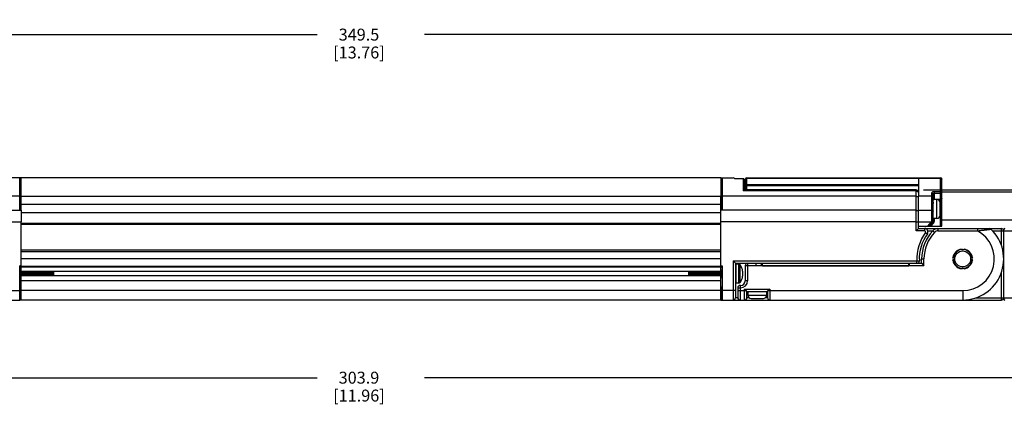
# Model space of a CAD drawing. Units: inches. Extents: x 0.7 to 21.3, y 0.5 to 16.
# Drawn here: x 8.4 to 16.7, y 7.6 to 10.8 of the extents above; entities that cross this region are included whole.
import ezdxf

# ---------------------------------------------------------------- set-up
doc = ezdxf.new("R2010")
doc.units = ezdxf.units.IN
doc.header["$LTSCALE"] = 1.21
doc.header["$MEASUREMENT"] = 0
doc.layers.get('0').update_dxf_attribs({"linetype": 'CONTINUOUS'})
for name, color, linetype in [('AXIS', 7, 'CONTINUOUS'), ('DRIVEN_DIMS', 7, 'CONTINUOUS'), ('SCHEME_DIMS', 7, 'CONTINUOUS')]:
    doc.layers.add(name, color=color, linetype=linetype)
doc.dimstyles.new('DIMSTYLE_1', dxfattribs={"dimtxt": 0.1, "dimasz": 0.1875, "dimexe": 0.125, "dimexo": 0.0625, "dimgap": 0.1, "dimtad": 0, "dimtih": 1, "dimtoh": 1, "dimdec": 1, "dimzin": 4, "dimdsep": 46, "dimtxsty": 'STANDARD', "dimblk": '_FILLED', "dimblk1": '_FILLED', "dimblk2": '_FILLED', "dimcen": 0.09, "dimadec": 0, "dimazin": 0, "dimtp": 0.005, "dimtm": 0.005, "dimtfac": 1, "dimtdec": 1, "dimtofl": 0, "dimtmove": 0, "dimatfit": 3, "dimldrblk": '_FILLED', "dimfxl": 1, "dimtolj": 1, "dimtzin": 4, "dimarcsym": 0})
doc.dimstyles.new('DIMSTYLE_2', dxfattribs={"dimtxt": 0.1, "dimasz": 0.1875, "dimexe": 0.125, "dimexo": 0.0625, "dimgap": 0.1, "dimtad": 0, "dimtih": 1, "dimtoh": 1, "dimdec": 1, "dimzin": 4, "dimdsep": 46, "dimtxsty": 'STANDARD', "dimblk": '_FILLED', "dimblk1": '_FILLED', "dimblk2": '_FILLED', "dimcen": 0.09, "dimadec": 0, "dimazin": 0, "dimtp": 0.1, "dimtm": 0.1, "dimtfac": 1, "dimtdec": 1, "dimtofl": 0, "dimtmove": 0, "dimatfit": 3, "dimldrblk": '_FILLED', "dimfxl": 1, "dimtolj": 1, "dimtzin": 4, "dimarcsym": 0})

# ---------------------------------------------------------------- blocks, each defined once
blk = doc.blocks.new('_FILLED')
at = {"color": 0, "linetype": 'BYBLOCK'}
blk.add_solid([(0, 0), (-1, 0.167), (-1, -0.167)], dxfattribs=at)
blk = doc.blocks.new('*D2')
at = {"layer": 'DRIVEN_DIMS', "color": 7, "linetype": 'CONTINUOUS'}
for p, q in [((4.5052, 9.806), (4.5052, 10.7978)), ((18.2631, 9.806), (18.2631, 10.7978)), ((4.5052, 10.6728), (10.9342, 10.6728)), ((18.2631, 10.6728), (11.8342, 10.6728))]:
    blk.add_line(p, q, dxfattribs=at)
at = {"layer": 'DRIVEN_DIMS', "color": 7, "linetype": 'CONTINUOUS', "xscale": 0.1875, "yscale": 0.1875, "zscale": 0.1875, "rotation": 180}
blk.add_blockref('_FILLED', (4.5052, 10.6728), dxfattribs=at)
at = {"layer": 'DRIVEN_DIMS', "color": 7, "linetype": 'CONTINUOUS', "xscale": 0.1875, "yscale": 0.1875, "zscale": 0.1875}
blk.add_blockref('_FILLED', (18.2631, 10.6728), dxfattribs=at)
at = {"layer": 'DRIVEN_DIMS', "color": 7, "linetype": 'CONTINUOUS', "insert": (11.2842, 10.7228), "char_height": 0.1, "width": 0.7, "attachment_point": 2, "line_spacing_factor": 0.9}
blk.add_mtext('349.5\\P[13.76]', dxfattribs=at)
blk = doc.blocks.new('*D11')
at = {"layer": 'DRIVEN_DIMS', "color": 7, "linetype": 'CONTINUOUS'}
for p, q in [((5.4029, 8.5215), (5.4029, 7.6709)), ((17.3655, 8.5215), (17.3655, 7.6709)), ((5.4029, 7.7959), (10.9342, 7.7959)), ((17.3655, 7.7959), (11.8342, 7.7959))]:
    blk.add_line(p, q, dxfattribs=at)
at = {"layer": 'DRIVEN_DIMS', "color": 7, "linetype": 'CONTINUOUS', "xscale": 0.1875, "yscale": 0.1875, "zscale": 0.1875, "rotation": 180}
blk.add_blockref('_FILLED', (5.4029, 7.7959), dxfattribs=at)
at = {"layer": 'DRIVEN_DIMS', "color": 7, "linetype": 'CONTINUOUS', "xscale": 0.1875, "yscale": 0.1875, "zscale": 0.1875}
blk.add_blockref('_FILLED', (17.3655, 7.7959), dxfattribs=at)
at = {"layer": 'DRIVEN_DIMS', "color": 7, "linetype": 'CONTINUOUS', "insert": (11.2842, 7.8459), "char_height": 0.1, "width": 0.7, "attachment_point": 2, "line_spacing_factor": 0.9}
blk.add_mtext('303.9\\P[11.96]', dxfattribs=at)
blk = doc.blocks.new('*D18')
at = {"layer": 'SCHEME_DIMS', "color": 7, "linetype": 'CONTINUOUS'}
for p, q in [((16.0225, 9.3703), (18.6772, 9.3703)), ((18.8678, 9.3703), (19.4117, 9.3703)), ((19.2867, 9.3703), (19.2867, 9.1336)), ((19.2867, 8.447), (19.2867, 8.6836)), ((16.9576, 8.447), (19.4117, 8.447))]:
    blk.add_line(p, q, dxfattribs=at)
at = {"layer": 'SCHEME_DIMS', "color": 7, "linetype": 'CONTINUOUS', "xscale": 0.1875, "yscale": 0.1875, "zscale": 0.1875}
for p, rotation in [((19.2867, 9.3703), 90), ((19.2867, 8.447), 270)]:
    blk.add_blockref('_FILLED', p, dxfattribs=dict(at, rotation=rotation))
at = {"layer": 'SCHEME_DIMS', "color": 7, "linetype": 'CONTINUOUS', "insert": (19.2367, 9.0336), "char_height": 0.1, "width": 0.5, "attachment_point": 2, "line_spacing_factor": 0.9}
blk.add_mtext('23.5\\P[.92]', dxfattribs=at)

msp = doc.modelspace()

# ---------------------------------------------------------------- linework, layer by layer
at = {"color": 7, "linetype": 'CONTINUOUS'}
for p, q in [((8.4501, 9.4706), (8.3478, 9.4706)), ((14.3222, 9.4706), (14.4245, 9.4706)), ((14.5092, 9.4637), (14.4395, 9.4637)), ((14.5092, 9.4649), (14.5092, 9.3619)), ((14.519, 9.455), (14.519, 9.3702)), ((14.5289, 9.3703), (14.5289, 9.4608)), ((14.5387, 9.4706), (16.1667, 9.4706)), ((14.5387, 9.3703), (14.5387, 9.4706)), ((14.5387, 9.468), (16.1667, 9.468)), ((15.9797, 9.4706), (15.9797, 9.3177)), ((16.1667, 9.0663), (16.1667, 9.4706)), ((16.1765, 9.0663), (16.1765, 9.4608)), ((15.96, 9.3619), (14.5092, 9.3619)), ((15.96, 9.3703), (14.5187, 9.3703)), ((14.5289, 9.408), (15.9797, 9.408)), ((14.5387, 9.4167), (15.9797, 9.4167)), ((15.96, 9.0269), (15.96, 9.3703)), ((16.0938, 9.1065), (16.0938, 9.3456)), ((16.1135, 9.3585), (16.1667, 9.3585)), ((16.1135, 9.3585), (16.1135, 9.2887)), ((16.1135, 9.3438), (16.1667, 9.3438)), ((8.4383, 9.3177), (6.0919, 9.3177)), ((8.4383, 9.2024), (8.4383, 9.3177)), ((8.4501, 9.1999), (8.4501, 9.3177)), ((14.3222, 9.1999), (14.3222, 9.3177)), ((15.96, 9.3177), (14.334, 9.3177)), ((14.334, 9.3177), (14.334, 9.2024)), ((16.0938, 9.3177), (15.9797, 9.3177)), ((16.1037, 9.2687), (16.1037, 9.3381)), ((16.1037, 9.1062), (16.1037, 9.2622)), ((16.1667, 9.2907), (16.1135, 9.2907)), ((6.0919, 9.1999), (8.4501, 9.1999)), ((8.4501, 9.2059), (8.4383, 9.2059)), ((8.4501, 9.2024), (8.4383, 9.2024)), ((8.4501, 9.2514), (14.3222, 9.2514)), ((8.4501, 9.1818), (14.3222, 9.1818)), ((14.3222, 9.2059), (14.334, 9.2059)), ((14.3222, 9.2024), (14.334, 9.2024)), ((15.9797, 9.2), (16.0938, 9.2)), ((16.1765, 9.21), (16.1627, 9.21)), ((6.0722, 9.1025), (8.4501, 9.1025)), ((8.4501, 8.686), (8.4501, 9.1025)), ((14.3222, 8.686), (14.3222, 9.1025)), ((15.96, 9.1025), (15.9797, 9.1025)), ((15.9797, 9.1025), (16.0906, 9.1025)), ((16.0591, 9.0663), (16.0906, 9.1025)), ((16.0722, 9.0663), (16.1013, 9.0997)), ((16.1087, 9.0933), (16.0852, 9.0663)), ((16.0906, 9.1025), (16.0938, 9.1065)), ((16.0906, 9.1025), (16.0981, 9.0961)), ((16.0938, 9.1065), (16.1013, 9.0997)), ((16.1013, 9.0997), (16.1087, 9.0933)), ((16.1037, 9.1062), (16.1135, 9.1062)), ((16.1135, 9.1313), (16.1135, 9.1062)), ((8.4501, 9.0907), (14.3222, 9.0907)), ((14.3222, 9.0809), (8.4501, 9.0809)), ((15.96, 9.0269), (15.9797, 9.0466)), ((16.0328, 9.0269), (15.96, 9.0269)), ((15.9797, 9.0663), (16.1765, 9.0663)), ((15.9797, 9.0466), (15.9797, 9.0663)), ((15.9797, 9.0466), (16.6765, 9.0466)), ((16.0328, 9.0269), (16.0328, 9.0466)), ((16.0393, 9.0145), (16.0553, 9.0031)), ((16.0593, 9.0269), (16.1003, 9.0269)), ((16.1013, 9.0281), (16.1157, 9.0146)), ((16.1443, 9.0466), (16.1443, 9.0269)), ((16.1443, 9.0269), (16.475, 9.0269)), ((16.475, 9.0466), (16.475, 9.0269)), ((16.6031, 9.0269), (16.7907, 9.0269)), ((16.6765, 8.9049), (16.6765, 9.0466)), ((16.6962, 8.4569), (16.6962, 9.0368)), ((14.3222, 8.8643), (8.4501, 8.8643)), ((8.4501, 8.8545), (14.3222, 8.8545)), ((14.3222, 8.7935), (8.4501, 8.7935)), ((14.4245, 8.7746), (15.9682, 8.7746)), ((14.4245, 8.7746), (14.4245, 8.447)), ((14.4245, 8.7746), (14.4442, 8.7549)), ((15.9682, 8.7746), (15.9879, 8.7754)), ((15.9682, 8.7549), (15.9682, 8.7746)), ((16.0072, 8.7915), (16.0269, 8.7915)), ((16.0072, 8.7549), (16.0072, 8.7915)), ((16.0269, 8.7352), (16.0269, 8.7915)), ((8.4383, 8.5258), (8.4383, 8.7331)), ((8.4501, 8.7331), (8.4383, 8.7331)), ((8.4501, 8.7228), (8.4383, 8.7228)), ((8.4501, 8.7001), (8.4383, 8.7001)), ((8.4501, 8.6985), (8.4383, 8.6985)), ((8.4489, 8.6961), (8.4475, 8.6985)), ((8.4498, 8.6965), (8.4487, 8.6965)), ((8.4501, 8.6974), (8.4496, 8.6965)), ((8.4501, 8.6962), (8.4498, 8.6965)), ((8.4501, 8.7305), (14.3222, 8.7305)), ((8.4501, 8.7262), (14.3222, 8.7262)), ((14.3222, 8.686), (8.4501, 8.686)), ((8.4541, 8.6505), (8.4507, 8.6861)), ((8.4554, 8.6505), (8.452, 8.6861)), ((8.46, 8.6683), (8.4588, 8.6861)), ((8.4619, 8.6683), (8.4608, 8.6861)), ((8.4699, 8.6505), (8.4665, 8.6861)), ((8.4712, 8.6505), (8.4678, 8.6861)), ((8.4745, 8.6861), (8.4757, 8.6683)), ((8.4777, 8.6683), (8.4765, 8.6861)), ((8.4856, 8.6505), (8.4822, 8.686)), ((8.4869, 8.6505), (8.4835, 8.686)), ((8.4903, 8.6861), (8.4915, 8.6683)), ((8.4934, 8.6683), (8.4923, 8.6861)), ((8.5014, 8.6506), (8.498, 8.6861)), ((8.5027, 8.6506), (8.4993, 8.6861)), ((8.506, 8.6861), (8.5072, 8.6683)), ((8.5092, 8.6683), (8.508, 8.6861)), ((8.5171, 8.6505), (8.5137, 8.6861)), ((8.5184, 8.6505), (8.515, 8.6861)), ((8.5218, 8.6861), (8.523, 8.6683)), ((8.5249, 8.6683), (8.5237, 8.6861)), ((8.5329, 8.6505), (8.5295, 8.6861)), ((8.5342, 8.6505), (8.5308, 8.6861)), ((8.5375, 8.6861), (8.5387, 8.6683)), ((8.5407, 8.6683), (8.5395, 8.6861)), ((8.5486, 8.6505), (8.5452, 8.686)), ((8.5499, 8.6505), (8.5465, 8.686)), ((8.5533, 8.6861), (8.5545, 8.6683)), ((8.5564, 8.6683), (8.5552, 8.6861)), ((8.5644, 8.6505), (8.561, 8.686)), ((8.5657, 8.6505), (8.5623, 8.686)), ((8.569, 8.6861), (8.5702, 8.6683)), ((8.5722, 8.6683), (8.571, 8.6861)), ((8.5801, 8.6505), (8.5767, 8.6861)), ((8.5814, 8.6505), (8.578, 8.6861)), ((8.5848, 8.6861), (8.586, 8.6683)), ((8.5879, 8.6683), (8.5867, 8.6861)), ((8.5959, 8.6505), (8.5925, 8.6861)), ((8.5972, 8.6505), (8.5938, 8.6861)), ((8.6005, 8.6861), (8.6017, 8.6683)), ((8.6037, 8.6683), (8.6025, 8.6861)), ((8.6116, 8.6505), (8.6082, 8.6861)), ((8.6129, 8.6505), (8.6095, 8.6861)), ((8.6163, 8.6861), (8.6175, 8.6683)), ((8.6194, 8.6683), (8.6182, 8.6861)), ((8.6274, 8.6505), (8.624, 8.686)), ((8.6287, 8.6505), (8.6253, 8.686)), ((8.632, 8.6861), (8.6332, 8.6683)), ((8.6352, 8.6683), (8.634, 8.6861)), ((8.6431, 8.6505), (8.6397, 8.6861)), ((8.6444, 8.6505), (8.641, 8.6861)), ((8.6478, 8.6861), (8.649, 8.6683)), ((8.6509, 8.6683), (8.6497, 8.6861)), ((8.6589, 8.6505), (8.6554, 8.6861)), ((8.6602, 8.6505), (8.6567, 8.6861)), ((8.6635, 8.6861), (8.6647, 8.6683)), ((8.6667, 8.6683), (8.6655, 8.6861)), ((8.6746, 8.6505), (8.6712, 8.6861)), ((8.6759, 8.6505), (8.6725, 8.6861)), ((8.6793, 8.6861), (8.6804, 8.6683)), ((8.6824, 8.6683), (8.6812, 8.6861)), ((8.6904, 8.6505), (8.6869, 8.686)), ((8.6917, 8.6505), (8.6883, 8.686)), ((8.695, 8.6861), (8.6962, 8.6683)), ((8.6982, 8.6683), (8.697, 8.6861)), ((8.7061, 8.6507), (8.7027, 8.6861)), ((8.7074, 8.6507), (8.704, 8.6861)), ((8.712, 8.6505), (8.7105, 8.686)), ((8.7208, 8.6613), (8.7184, 8.6861)), ((8.7208, 8.6757), (8.7197, 8.686)), ((8.7202, 8.686), (8.7208, 8.6757)), ((8.7218, 8.6506), (8.7218, 8.686)), ((14.0505, 8.686), (14.0505, 8.6506)), ((14.0561, 8.6683), (14.0552, 8.686)), ((14.057, 8.6861), (14.0604, 8.6505)), ((14.0583, 8.6861), (14.0617, 8.6505)), ((14.0675, 8.6505), (14.0651, 8.6861)), ((14.0671, 8.6861), (14.0694, 8.6505)), ((14.0728, 8.6861), (14.0762, 8.6505)), ((14.0741, 8.6861), (14.0775, 8.6505)), ((14.0808, 8.6861), (14.082, 8.6683)), ((14.084, 8.6683), (14.0828, 8.6861)), ((14.0885, 8.686), (14.0919, 8.6505)), ((14.0898, 8.686), (14.0932, 8.6505)), ((14.0966, 8.6861), (14.0978, 8.6683)), ((14.0997, 8.6683), (14.0985, 8.6861)), ((14.1043, 8.686), (14.1077, 8.6505)), ((14.1056, 8.686), (14.109, 8.6505)), ((14.1123, 8.6861), (14.1135, 8.6683)), ((14.1155, 8.6683), (14.1143, 8.6861)), ((14.12, 8.6861), (14.1234, 8.6505)), ((14.1213, 8.6861), (14.1247, 8.6505)), ((14.1281, 8.6861), (14.1293, 8.6683)), ((14.1312, 8.6683), (14.13, 8.6861)), ((14.1358, 8.6861), (14.1392, 8.6505)), ((14.1371, 8.6861), (14.1405, 8.6505)), ((14.1438, 8.6861), (14.145, 8.6683)), ((14.147, 8.6683), (14.1458, 8.6861)), ((14.1515, 8.6861), (14.1549, 8.6505)), ((14.1528, 8.6861), (14.1562, 8.6505)), ((14.1596, 8.6861), (14.1608, 8.6683)), ((14.1627, 8.6683), (14.1615, 8.6861)), ((14.1673, 8.686), (14.1707, 8.6505)), ((14.1686, 8.686), (14.172, 8.6505)), ((14.1753, 8.6861), (14.1765, 8.6683)), ((14.1785, 8.6683), (14.1773, 8.6861)), ((14.183, 8.6861), (14.1864, 8.6505)), ((14.1843, 8.6861), (14.1877, 8.6505)), ((14.1911, 8.6861), (14.1923, 8.6683)), ((14.1942, 8.6683), (14.193, 8.6861)), ((14.1988, 8.6861), (14.2022, 8.6505)), ((14.2001, 8.6861), (14.2035, 8.6505)), ((14.2068, 8.6861), (14.208, 8.6683)), ((14.21, 8.6683), (14.2088, 8.6861)), ((14.2145, 8.6861), (14.2179, 8.6505)), ((14.2158, 8.6861), (14.2192, 8.6505)), ((14.2226, 8.6861), (14.2238, 8.6683)), ((14.2257, 8.6683), (14.2245, 8.6861)), ((14.2303, 8.686), (14.2337, 8.6505)), ((14.2316, 8.686), (14.235, 8.6505)), ((14.2383, 8.6861), (14.2395, 8.6683)), ((14.2415, 8.6683), (14.2403, 8.6861)), ((14.246, 8.6861), (14.2488, 8.656)), ((14.2473, 8.6861), (14.2501, 8.656)), ((14.2541, 8.6861), (14.2552, 8.6683)), ((14.2572, 8.6683), (14.256, 8.6861)), ((14.2617, 8.6861), (14.2652, 8.6505)), ((14.263, 8.6861), (14.2665, 8.6505)), ((14.2698, 8.6861), (14.271, 8.6683)), ((14.273, 8.6683), (14.2718, 8.6861)), ((14.2775, 8.6861), (14.2809, 8.6505)), ((14.2788, 8.6861), (14.2822, 8.6505)), ((14.2856, 8.6861), (14.2867, 8.6683)), ((14.2887, 8.6683), (14.2875, 8.6861)), ((14.2932, 8.686), (14.2967, 8.6505)), ((14.2945, 8.686), (14.298, 8.6505)), ((14.3013, 8.6861), (14.3025, 8.6683)), ((14.309, 8.686), (14.3101, 8.6745)), ((14.3103, 8.686), (14.3114, 8.6745)), ((14.319, 8.6861), (14.3202, 8.6683)), ((14.3222, 8.7331), (14.334, 8.7331)), ((14.3222, 8.7228), (14.334, 8.7228)), ((14.3222, 8.7001), (14.334, 8.7001)), ((14.3222, 8.6985), (14.334, 8.6985)), ((14.3229, 8.6961), (14.3222, 8.6974)), ((14.3238, 8.6965), (14.3227, 8.6965)), ((14.3248, 8.6985), (14.3236, 8.6965)), ((14.332, 8.6958), (14.334, 8.6683)), ((14.334, 8.7331), (14.334, 8.5258)), ((14.4442, 8.7549), (14.6726, 8.7549)), ((14.4442, 8.7549), (14.4442, 8.4667)), ((14.4442, 8.7431), (14.4482, 8.747)), ((14.4482, 8.747), (14.4482, 8.5895)), ((14.5022, 8.7023), (14.5022, 8.7035)), ((14.6175, 8.7352), (14.5269, 8.7352)), ((14.5269, 8.7352), (14.5269, 8.6092)), ((14.5466, 8.7549), (14.5466, 8.6092)), ((14.6175, 8.7352), (14.6175, 8.7549)), ((15.9049, 8.7352), (14.6175, 8.7352)), ((15.9009, 8.7549), (16.0072, 8.7549)), ((15.9049, 8.7352), (15.9049, 8.7549)), ((16.0269, 8.7352), (15.9049, 8.7352)), ((16.0072, 8.7549), (16.0269, 8.7352)), ((16.305, 8.7284), (16.304, 8.7242)), ((16.3995, 8.7242), (16.3984, 8.7284)), ((8.4389, 8.6368), (8.4408, 8.6401)), ((8.4406, 8.6401), (8.4417, 8.6401)), ((8.4415, 8.6404), (8.4437, 8.6368)), ((8.4501, 8.447), (8.4501, 8.6506)), ((14.3222, 8.6506), (8.4501, 8.6506)), ((8.4501, 8.6103), (14.3222, 8.6103)), ((8.4612, 8.6505), (8.46, 8.6683)), ((8.4631, 8.6505), (8.4619, 8.6683)), ((8.4757, 8.6683), (8.4769, 8.6505)), ((8.4789, 8.6505), (8.4777, 8.6683)), ((8.4915, 8.6683), (8.4927, 8.6505)), ((8.4946, 8.6505), (8.4934, 8.6683)), ((8.5072, 8.6683), (8.5084, 8.6505)), ((8.5104, 8.6505), (8.5092, 8.6683)), ((8.523, 8.6683), (8.5242, 8.6505)), ((8.5261, 8.6505), (8.5249, 8.6683)), ((8.5387, 8.6683), (8.5399, 8.6505)), ((8.5419, 8.6505), (8.5407, 8.6683)), ((8.5545, 8.6683), (8.5557, 8.6505)), ((8.5576, 8.6505), (8.5564, 8.6683)), ((8.5702, 8.6683), (8.5714, 8.6505)), ((8.5734, 8.6505), (8.5722, 8.6683)), ((8.586, 8.6683), (8.5871, 8.6505)), ((8.5891, 8.6505), (8.5879, 8.6683)), ((8.6017, 8.6683), (8.6029, 8.6505)), ((8.6049, 8.6505), (8.6037, 8.6683)), ((8.6175, 8.6683), (8.6186, 8.6505)), ((8.6206, 8.6505), (8.6194, 8.6683)), ((8.6332, 8.6683), (8.6344, 8.6505)), ((8.6364, 8.6505), (8.6352, 8.6683)), ((8.649, 8.6683), (8.6501, 8.6505)), ((8.6521, 8.6505), (8.6509, 8.6683)), ((8.6647, 8.6683), (8.6659, 8.6505)), ((8.6679, 8.6505), (8.6667, 8.6683)), ((8.6804, 8.6683), (8.6816, 8.6505)), ((8.6836, 8.6505), (8.6824, 8.6683)), ((8.6974, 8.6505), (8.6962, 8.6683)), ((8.6993, 8.6505), (8.6982, 8.6683)), ((8.7061, 8.6505), (8.7061, 8.6507)), ((8.7074, 8.6505), (8.7074, 8.6507)), ((8.7208, 8.6757), (8.7208, 8.6613)), ((14.057, 8.6505), (14.0561, 8.6683)), ((14.082, 8.6683), (14.0832, 8.6505)), ((14.0852, 8.6505), (14.084, 8.6683)), ((14.0978, 8.6683), (14.099, 8.6505)), ((14.1009, 8.6505), (14.0997, 8.6683)), ((14.1135, 8.6683), (14.1147, 8.6505)), ((14.1167, 8.6505), (14.1155, 8.6683)), ((14.1293, 8.6683), (14.1305, 8.6505)), ((14.1324, 8.6505), (14.1312, 8.6683)), ((14.145, 8.6683), (14.1462, 8.6505)), ((14.1482, 8.6505), (14.147, 8.6683)), ((14.1608, 8.6683), (14.1619, 8.6505)), ((14.1639, 8.6505), (14.1627, 8.6683)), ((14.1765, 8.6683), (14.1777, 8.6505)), ((14.1797, 8.6505), (14.1785, 8.6683)), ((14.1923, 8.6683), (14.1934, 8.6505)), ((14.1954, 8.6505), (14.1942, 8.6683)), ((14.208, 8.6683), (14.2092, 8.6505)), ((14.2112, 8.6505), (14.21, 8.6683)), ((14.2238, 8.6683), (14.2249, 8.6505)), ((14.2269, 8.6505), (14.2257, 8.6683)), ((14.2395, 8.6683), (14.2407, 8.6505)), ((14.2426, 8.6514), (14.2415, 8.6683)), ((14.2427, 8.6505), (14.2426, 8.6514)), ((14.2488, 8.656), (14.2494, 8.6505)), ((14.2501, 8.656), (14.2507, 8.6505)), ((14.2552, 8.6683), (14.2564, 8.6514)), ((14.2564, 8.6514), (14.2564, 8.6505)), ((14.2584, 8.6505), (14.2572, 8.6683)), ((14.271, 8.6683), (14.2722, 8.6505)), ((14.2742, 8.6505), (14.273, 8.6683)), ((14.2867, 8.6683), (14.2879, 8.6505)), ((14.2899, 8.6505), (14.2887, 8.6683)), ((14.3025, 8.6683), (14.3037, 8.6505)), ((14.3039, 8.677), (14.3045, 8.6683)), ((14.3045, 8.6683), (14.3057, 8.6505)), ((14.3101, 8.6745), (14.3124, 8.6505)), ((14.3114, 8.6745), (14.3137, 8.6505)), ((14.3177, 8.677), (14.3182, 8.6683)), ((14.3182, 8.6683), (14.3194, 8.6505)), ((14.3202, 8.6683), (14.3214, 8.6505)), ((14.3222, 8.447), (14.3222, 8.6506)), ((14.3222, 8.6407), (14.3226, 8.6367)), ((14.3286, 8.6368), (14.3306, 8.6401)), ((14.3304, 8.6401), (14.3315, 8.6401)), ((14.3313, 8.6404), (14.3334, 8.6368)), ((14.5022, 8.6771), (14.505, 8.6774)), ((14.505, 8.6591), (14.5022, 8.6595)), ((14.5022, 8.6332), (14.5022, 8.6342)), ((14.5022, 8.6332), (14.5022, 8.6331)), ((14.5466, 8.6092), (14.5269, 8.6092)), ((16.6765, 8.447), (16.6765, 8.6772)), ((6.0722, 8.5258), (8.4383, 8.5258)), ((14.3222, 8.5258), (8.4501, 8.5258)), ((14.4442, 8.5258), (14.334, 8.5258)), ((14.4442, 8.5935), (14.4482, 8.5895)), ((14.4639, 8.5502), (14.4875, 8.5502)), ((14.4639, 8.5502), (14.4639, 8.4667)), ((14.4639, 8.5258), (14.5348, 8.5258)), ((14.4875, 8.5698), (14.4836, 8.5698)), ((14.4836, 8.5698), (14.4836, 8.447)), ((14.4875, 8.5502), (14.4875, 8.5698)), ((14.521, 8.5395), (14.7336, 8.5395)), ((14.521, 8.447), (14.521, 8.5395)), ((14.5348, 8.5258), (14.521, 8.5395)), ((14.5407, 8.5198), (14.5348, 8.5258)), ((14.5407, 8.5198), (14.7139, 8.5198)), ((14.5407, 8.4667), (14.5407, 8.5198)), ((14.7139, 8.5198), (14.7198, 8.5258)), ((14.7139, 8.5198), (14.7139, 8.4667)), ((14.7336, 8.5395), (14.7198, 8.5258)), ((14.7198, 8.5258), (16.3517, 8.5258)), ((14.7336, 8.5395), (14.7336, 8.447)), ((16.3517, 8.5258), (16.3517, 8.447)), ((6.0919, 8.447), (8.4383, 8.447)), ((14.3222, 8.447), (8.4501, 8.447)), ((14.334, 8.447), (16.6765, 8.447)), ((14.4639, 8.4667), (14.4442, 8.4667)), ((14.5591, 8.4667), (14.5407, 8.4667)), ((14.7139, 8.4667), (14.6955, 8.4667)), ((16.4661, 8.4667), (16.893, 8.4667))]:
    msp.add_line(p, q, dxfattribs=at)
msp.add_circle((16.3517, 8.7915), 0.0669, dxfattribs=at)
for centre, radius, start, end in [((14.4245, 9.451), 0.0197, 40.32674, 90), ((14.5092, 9.455), 0.00984, 359.99966, 90), ((14.5387, 9.4608), 0.00984, 90, 180), ((14.5384, 9.4583), 0.0095, 161.67221, 179.92081), ((16.1667, 9.4608), 0.00984, 0, 90), ((16.1671, 9.4584), 0.0094, 13.13564, 14.30436), ((16.1671, 9.4584), 0.00945, 0.02895, 13.12133), ((15.96, 9.3506), 0.0197, 359.99944, 90), ((16.0938, 9.1062), 0.00984, 318.99091, 360), ((16.0938, 9.1062), 0.0197, 318.99091, 360), ((16.3517, 8.7915), 0.3839, 144.48581, 182.52771), ((16.3517, 8.7915), 0.3445, 136.61506, 180), ((16.3517, 8.7915), 0.3248, 136.61506, 180), ((16.0328, 9.0191), 0.0276, 324.48581, 90), ((16.0328, 9.0191), 0.00787, 324.48581, 90), ((16.1443, 8.9876), 0.0591, 90, 136.61506), ((16.1443, 8.9876), 0.0394, 90, 136.61506), ((16.3517, 8.7915), 0.3445, 270, 46.45625), ((16.3517, 8.7915), 0.2657, 270, 62.36532), ((16.5755, 9.0269), 0.0197, 46.45625, 90), ((16.6765, 9.0269), 0.0197, 0, 90), ((16.706, 9.0368), 0.00984, 90, 180), ((16.3517, 8.7915), 0.3642, 144.48581, 182.52771), ((16.3517, 8.7915), 0.0787, 91.41217, 177.45584), ((16.3056, 8.8507), 0.0224, 38.98103, 49.74652), ((16.3517, 8.7915), 0.0787, 2.54634, 88.60039), ((16.3978, 8.8507), 0.0224, 130.25356, 140.9966), ((15.9682, 8.7746), 0.0197, 270, 2.52771), ((16.3517, 8.7915), 0.0787, 182.54634, 268.60039), ((16.3517, 8.7915), 0.0787, 271.41217, 357.45584), ((12.7104, 8.5723), 1.597, 3.75903, 4.08658), ((12.9605, 8.5885), 1.36, 3.7305, 4.11509), ((14.3213, 8.6952), 0.00182, 29.59453, 30.27459), ((14.0962, 8.6746), 0.2367, 5.1577, 5.84102), ((14.3802, 8.6683), 0.1266, 13.92829, 15.57919), ((14.3802, 8.6683), 0.1266, 13.26582, 13.92828), ((14.3802, 8.6683), 0.1267, 12.47865, 13.26582), ((14.3802, 8.6683), 0.1267, 11.68576, 12.47863), ((14.3802, 8.6683), 0.1267, 11.17713, 11.68577), ((14.3801, 8.6683), 0.1267, 9.96579, 11.1771), ((14.4023, 8.6756), 0.1037, 6.8961, 8.10116), ((14.4805, 8.6848), 0.0255, 343.21269, 349.2223), ((14.4021, 8.6756), 0.1038, 6.01382, 6.89615), ((14.402, 8.6756), 0.104, 5.69501, 6.01391), ((14.4019, 8.6756), 0.1041, 4.48451, 5.69477), ((14.4825, 8.6844), 0.0235, 349.28524, 352.90425), ((14.4016, 8.6755), 0.1044, 3.27634, 4.48445), ((14.5466, 8.7352), 0.0197, 90, 180), ((8.4433, 8.6414), 0.00199, 207.66574, 210.24843), ((14.333, 8.6414), 0.002, 207.54402, 210.24394), ((14.4875, 8.6092), 0.0591, 270, 360), ((14.4875, 8.6092), 0.0394, 270, 360), ((18.8235, 8.6683), 4.3213, 179.88344, 180.00035), ((18.7405, 8.6682), 4.2383, 179.99851, 180.11771), ((14.3802, 8.6682), 0.1266, 344.42081, 346.07171), ((14.3802, 8.6682), 0.1266, 346.07171, 346.73418), ((14.3802, 8.6683), 0.1267, 346.73419, 347.52135), ((14.3802, 8.6683), 0.1267, 347.52137, 348.31424), ((14.3802, 8.6683), 0.1267, 348.31423, 348.82286), ((14.3801, 8.6683), 0.1267, 348.8229, 350.03422), ((14.4809, 8.6518), 0.0251, 10.72608, 16.83893), ((14.4023, 8.6609), 0.1037, 351.89884, 353.1039), ((14.4021, 8.661), 0.1038, 353.10385, 353.98618), ((14.402, 8.661), 0.104, 353.98609, 354.30499), ((14.4019, 8.661), 0.1041, 354.30523, 355.51549), ((14.4825, 8.6521), 0.0235, 7.09575, 10.71476), ((14.4016, 8.661), 0.1044, 355.51555, 356.72366), ((14.4836, 8.5502), 0.0197, 90, 180), ((14.4245, 8.4667), 0.0197, 270, 360), ((14.4836, 8.4667), 0.0197, 180, 270), ((14.521, 8.4667), 0.0197, 270, 360), ((14.7336, 8.4667), 0.0197, 180, 270), ((16.6765, 8.4667), 0.0197, 270, 360), ((16.706, 8.4569), 0.00984, 180, 270)]:
    msp.add_arc(centre, radius, start, end, dxfattribs=at)
for points, knots in [([(14.5183, 9.4578), (14.5175, 9.4595), (14.5149, 9.4626), (14.5111, 9.4637), (14.5092, 9.4637)], [0, 0, 0, 0, 0.49602, 1, 1, 1, 1]), ([(14.5294, 9.4613), (14.53, 9.4632), (14.5326, 9.4667), (14.5367, 9.468), (14.5387, 9.468)], [0, 0, 0, 0, 0.496841, 1, 1, 1, 1]), ([(16.1667, 9.468), (16.1677, 9.468), (16.1699, 9.4676), (16.1728, 9.4661), (16.1751, 9.4637), (16.176, 9.4617), (16.1762, 9.4607)], [0, 0, 0, 0, 0.25218, 0.503203, 0.752454, 1, 1, 1, 1]), ([(14.5188, 9.3703), (14.5186, 9.3703), (14.5181, 9.3701), (14.5173, 9.3697), (14.5162, 9.3689), (14.5144, 9.3676), (14.512, 9.3652), (14.5101, 9.3631), (14.5092, 9.3619)], [0, 0, 0, 0, 0.046912, 0.122784, 0.223696, 0.345785, 0.643491, 1, 1, 1, 1]), ([(14.5289, 9.408), (14.5289, 9.4091), (14.5294, 9.4115), (14.5316, 9.4144), (14.5349, 9.4163), (14.5374, 9.4167), (14.5387, 9.4167)], [0, 0, 0, 0, 0.235834, 0.48017, 0.736106, 1, 1, 1, 1]), ([(15.96, 9.3619), (15.9621, 9.3619), (15.9663, 9.3614), (15.972, 9.359), (15.9765, 9.3554), (15.9784, 9.3521), (15.979, 9.3505)], [0, 0, 0, 0, 0.27092, 0.531463, 0.774662, 1, 1, 1, 1]), ([(16.0938, 9.3456), (16.0938, 9.3464), (16.0941, 9.3482), (16.0952, 9.3507), (16.0971, 9.3529), (16.1005, 9.3556), (16.1061, 9.3579), (16.111, 9.3585), (16.1135, 9.3585)], [0, 0, 0, 0, 0.098951, 0.201805, 0.312367, 0.432823, 0.70289, 1, 1, 1, 1]), ([(16.0938, 9.3456), (16.0951, 9.3456), (16.0976, 9.3452), (16.1008, 9.3437), (16.1028, 9.3416), (16.1035, 9.3396), (16.1037, 9.3386), (16.1037, 9.3381)], [0, 0, 0, 0, 0.280381, 0.543791, 0.781169, 0.892064, 1, 1, 1, 1]), ([(16.1037, 9.3381), (16.1037, 9.3385), (16.1038, 9.3393), (16.1044, 9.3404), (16.1053, 9.3414), (16.1071, 9.3426), (16.1098, 9.3436), (16.1122, 9.3438), (16.1135, 9.3438)], [0, 0, 0, 0, 0.093318, 0.191158, 0.29849, 0.41799, 0.692716, 1, 1, 1, 1]), ([(16.1667, 9.3585), (16.1679, 9.3585), (16.1704, 9.3581), (16.1737, 9.3565), (16.1756, 9.3543), (16.1764, 9.3523), (16.1765, 9.3513), (16.1765, 9.3508)], [0, 0, 0, 0, 0.277214, 0.53911, 0.777701, 0.890156, 1, 1, 1, 1]), ([(16.1667, 9.3438), (16.1679, 9.3438), (16.1704, 9.3442), (16.1736, 9.3456), (16.1756, 9.3476), (16.1764, 9.3494), (16.1765, 9.3503), (16.1765, 9.3508)], [0, 0, 0, 0, 0.287437, 0.554302, 0.789045, 0.896415, 1, 1, 1, 1]), ([(15.96, 9.3177), (15.9625, 9.3177), (15.9674, 9.317), (15.9739, 9.3141), (15.9785, 9.3095), (15.9797, 9.3056), (15.9797, 9.3037)], [0, 0, 0, 0, 0.288005, 0.555334, 0.790507, 1, 1, 1, 1]), ([(16.0938, 9.3177), (16.0951, 9.3177), (16.0976, 9.3174), (16.1008, 9.3159), (16.1027, 9.314), (16.1035, 9.3122), (16.1037, 9.3112), (16.1037, 9.3108)], [0, 0, 0, 0, 0.28742, 0.554276, 0.789026, 0.896405, 1, 1, 1, 1]), ([(16.1067, 9.2888), (16.1071, 9.2891), (16.1092, 9.2903), (16.1117, 9.2907), (16.1135, 9.2907)], [0, 0, 0, 0, 0.236192, 1, 1, 1, 1]), ([(16.1765, 9.2977), (16.1765, 9.2972), (16.1764, 9.2963), (16.1756, 9.2945), (16.1736, 9.2925), (16.1704, 9.2911), (16.1679, 9.2907), (16.1667, 9.2907)], [0, 0, 0, 0, 0.103584, 0.210954, 0.445697, 0.712562, 1, 1, 1, 1]), ([(15.96, 9.1999), (15.9625, 9.1999), (15.9674, 9.1993), (15.9739, 9.1963), (15.9785, 9.1918), (15.9797, 9.1878), (15.9797, 9.186)], [0, 0, 0, 0, 0.288005, 0.555334, 0.790507, 1, 1, 1, 1]), ([(16.0938, 9.2), (16.0951, 9.2), (16.0976, 9.1996), (16.1008, 9.1982), (16.1027, 9.1962), (16.1035, 9.1944), (16.1037, 9.1935), (16.1037, 9.193)], [0, 0, 0, 0, 0.28742, 0.554276, 0.789026, 0.896405, 1, 1, 1, 1]), ([(16.0938, 9.1065), (16.0945, 9.1065), (16.0957, 9.1065), (16.0976, 9.1065), (16.0992, 9.1064), (16.1007, 9.1064), (16.1018, 9.1064), (16.1025, 9.1063), (16.1029, 9.1063), (16.1032, 9.1063), (16.1035, 9.1063), (16.1036, 9.1062), (16.1037, 9.1062), (16.1037, 9.1062)], [0, 0, 0, 0, 0.194766, 0.382098, 0.554716, 0.70606, 0.830301, 0.880735, 0.922703, 0.955817, 0.979784, 0.994424, 1, 1, 1, 1]), ([(16.475, 9.0269), (16.4814, 9.0278), (16.4941, 9.0294), (16.5129, 9.0319), (16.5284, 9.0338), (16.5403, 9.0354), (16.5489, 9.0364), (16.5569, 9.0374), (16.5644, 9.0383), (16.5712, 9.0391), (16.5763, 9.0397), (16.5799, 9.0402), (16.5822, 9.0404), (16.5842, 9.0407), (16.5859, 9.0408), (16.587, 9.041), (16.5878, 9.0411), (16.5882, 9.0411), (16.5886, 9.0411), (16.5888, 9.0412), (16.5889, 9.0412), (16.589, 9.0412), (16.589, 9.0412)], [0, 0, 0, 0, 0.168105, 0.334536, 0.496479, 0.574449, 0.649452, 0.720568, 0.786693, 0.846538, 0.898651, 0.921322, 0.941473, 0.958913, 0.973464, 0.984965, 0.989528, 0.993282, 0.996214, 0.998314, 0.999577, 1, 1, 1, 1]), ([(8.4442, 8.6683), (8.4439, 8.6739), (8.4434, 8.682), (8.4426, 8.6921), (8.4422, 8.6966), (8.442, 8.6987)], [0, 0, 0, 0, 0.554088, 0.796719, 1, 1, 1, 1]), ([(8.4462, 8.6683), (8.4458, 8.6739), (8.4453, 8.682), (8.4446, 8.6921), (8.4442, 8.6966), (8.444, 8.6987)], [0, 0, 0, 0, 0.554085, 0.796719, 1, 1, 1, 1]), ([(8.4501, 8.6907), (8.45, 8.6913), (8.4499, 8.6925), (8.4495, 8.6941), (8.4492, 8.6953), (8.449, 8.6959), (8.4489, 8.6961)], [0, 0, 0, 0, 0.352696, 0.638919, 0.855089, 1, 1, 1, 1]), ([(8.7159, 8.686), (8.7167, 8.6819), (8.7179, 8.6756), (8.7195, 8.6673), (8.7203, 8.6632), (8.7208, 8.6613)], [0, 0, 0, 0, 0.502679, 0.757664, 1, 1, 1, 1]), ([(14.3229, 8.6961), (14.323, 8.6959), (14.3232, 8.6955), (14.3235, 8.6943), (14.3239, 8.6923), (14.3244, 8.6893), (14.3248, 8.6855), (14.3253, 8.6812), (14.3257, 8.6764), (14.3262, 8.6713), (14.3266, 8.6661), (14.3271, 8.661), (14.3276, 8.6561), (14.328, 8.6517), (14.3285, 8.6478), (14.3289, 8.645), (14.3292, 8.6432), (14.3294, 8.6421), (14.3297, 8.6413), (14.3299, 8.6407), (14.33, 8.6404), (14.3302, 8.6402), (14.3303, 8.6401), (14.3304, 8.6401)], [0, 0, 0, 0, 0.01023, 0.024387, 0.064372, 0.118985, 0.186466, 0.264539, 0.350542, 0.441522, 0.534351, 0.625835, 0.712825, 0.792334, 0.861646, 0.918419, 0.941507, 0.960811, 0.976214, 0.987675, 0.991961, 0.99535, 1, 1, 1, 1]), ([(14.3238, 8.6965), (14.3239, 8.6965), (14.324, 8.6964), (14.3242, 8.6962), (14.3243, 8.6959), (14.3245, 8.6953), (14.3248, 8.6945), (14.325, 8.6934), (14.3253, 8.6916), (14.3257, 8.6888), (14.3262, 8.685), (14.3266, 8.6806), (14.3271, 8.6757), (14.3275, 8.6707), (14.328, 8.6655), (14.3285, 8.6604), (14.3289, 8.6556), (14.3294, 8.6512), (14.3298, 8.6475), (14.3303, 8.6444), (14.3307, 8.6423), (14.331, 8.6411), (14.3312, 8.6407), (14.3313, 8.6405)], [0, 0, 0, 0, 0.004627, 0.007996, 0.012256, 0.023629, 0.038918, 0.058077, 0.08099, 0.137352, 0.206193, 0.285209, 0.371723, 0.462794, 0.555319, 0.646142, 0.732168, 0.810471, 0.878402, 0.933692, 0.974568, 0.989237, 1, 1, 1, 1]), ([(8.4415, 8.6405), (8.4414, 8.6406), (8.4413, 8.641), (8.441, 8.642), (8.4406, 8.6436), (8.4403, 8.6459), (8.4399, 8.6489), (8.4395, 8.6523), (8.439, 8.6576), (8.4386, 8.6617), (8.4383, 8.6645)], [0, 0, 0, 0, 0.020804, 0.048241, 0.12288, 0.222743, 0.345578, 0.488424, 0.647785, 1, 1, 1, 1]), ([(8.4406, 8.6401), (8.4405, 8.6401), (8.4403, 8.6403), (8.4402, 8.6405), (8.44, 8.641), (8.4397, 8.6418), (8.4393, 8.6437), (8.4388, 8.6469), (8.4385, 8.6496), (8.4383, 8.6512)], [0, 0, 0, 0, 0.029874, 0.053635, 0.084462, 0.168197, 0.281349, 0.591354, 1, 1, 1, 1]), ([(8.4466, 8.6367), (8.4464, 8.6388), (8.4459, 8.6434), (8.4451, 8.6539), (8.4446, 8.6624), (8.4442, 8.6683)], [0, 0, 0, 0, 0.197368, 0.438966, 1, 1, 1, 1]), ([(8.4486, 8.6367), (8.4483, 8.6388), (8.4479, 8.6434), (8.4471, 8.6539), (8.4466, 8.6624), (8.4462, 8.6683)], [0, 0, 0, 0, 0.197341, 0.43894, 1, 1, 1, 1])]:
    msp.add_open_spline(points, degree=3, knots=knots, dxfattribs=at)
for points in [[(14.519, 9.4541), (14.519, 9.4554), (14.5188, 9.4567), (14.5183, 9.4578)], [(15.979, 9.3505), (15.9794, 9.3492), (15.9797, 9.3478), (15.9797, 9.3464)], [(14.3214, 8.6505), (14.3214, 8.6505), (14.3214, 8.6504), (14.3214, 8.6504)]]:
    msp.add_open_spline(points, degree=3, dxfattribs=at)
at = {"layer": 'AXIS', "color": 7, "linetype": 'CONTINUOUS'}
for p, q in [((8.4383, 9.2514), (8.4383, 9.4706)), ((8.4501, 9.462), (8.4383, 9.462)), ((8.4501, 9.458), (8.4383, 9.458)), ((8.4501, 9.2059), (8.4501, 9.4706)), ((14.3222, 9.4706), (8.4501, 9.4706)), ((14.3222, 9.4706), (14.3222, 9.2059)), ((14.3222, 9.462), (14.334, 9.462)), ((14.3222, 9.458), (14.334, 9.458)), ((14.334, 9.4706), (14.334, 9.2514)), ((14.4386, 9.4649), (14.5092, 9.4649)), ((16.1765, 9.3545), (16.8852, 9.3545)), ((8.4383, 9.3177), (14.334, 9.3177)), ((15.9797, 9.0663), (15.9797, 9.3177)), ((16.1352, 9.2887), (16.1037, 9.2887)), ((16.1037, 9.2687), (16.1037, 9.2573)), ((16.1352, 9.1313), (16.1352, 9.2887)), ((16.1627, 9.1588), (16.1627, 9.2612)), ((8.4501, 9.2514), (8.4383, 9.2514)), ((8.4501, 9.1999), (8.4501, 9.1025)), ((14.3222, 9.2514), (14.334, 9.2514)), ((15.96, 9.1999), (14.3222, 9.1999)), ((14.3222, 9.1025), (14.3222, 9.1999)), ((15.96, 9.1025), (14.3222, 9.1025)), ((16.1352, 9.1313), (16.1037, 9.1313)), ((16.1765, 9.1183), (16.8852, 9.1183)), ((14.4737, 8.747), (14.4482, 8.747)), ((14.4737, 8.5895), (14.4737, 8.747)), ((14.4833, 8.5944), (14.4833, 8.7421)), ((14.6604, 8.7549), (14.6604, 8.7352)), ((14.6726, 8.7549), (15.9009, 8.7549)), ((14.6726, 8.7352), (14.6726, 8.7549)), ((14.6726, 8.7352), (15.9009, 8.7352)), ((15.9009, 8.7352), (15.9009, 8.7549)), ((8.4501, 8.6368), (8.4383, 8.6368)), ((14.3222, 8.6368), (14.334, 8.6368)), ((8.4383, 8.447), (8.4383, 8.558)), ((8.4501, 8.558), (8.4383, 8.558)), ((8.4501, 8.5258), (8.4383, 8.5258)), ((8.4501, 8.447), (8.4501, 8.558)), ((14.3222, 8.558), (14.334, 8.558)), ((14.3222, 8.558), (14.3222, 8.447)), ((14.3222, 8.5258), (14.334, 8.5258)), ((14.334, 8.558), (14.334, 8.447)), ((14.4737, 8.5895), (14.4482, 8.5895)), ((14.5486, 8.5198), (14.5486, 8.4884)), ((14.706, 8.5198), (14.706, 8.4884)), ((8.4501, 8.447), (8.4383, 8.447)), ((14.3222, 8.447), (14.4245, 8.447)), ((14.5486, 8.4884), (14.706, 8.4884)), ((14.5761, 8.4608), (14.6785, 8.4608))]:
    msp.add_line(p, q, dxfattribs=at)
for centre, radius, start, end in [((16.1352, 9.2612), 0.0276, 0, 90), ((16.1352, 9.1588), 0.0276, 270, 360), ((16.3517, 8.7915), 0.0827, 98.16557, 171.83443), ((16.3517, 8.8891), 0.0197, 233.37725, 306.62275), ((16.3517, 8.7915), 0.0827, 8.16557, 81.83443), ((16.2541, 8.7915), 0.0197, 323.37725, 36.62275), ((16.3517, 8.7915), 0.0827, 188.16557, 261.83443), ((16.3517, 8.7915), 0.0827, 278.16557, 351.83443), ((16.4493, 8.7915), 0.0197, 143.37725, 216.62275), ((14.4737, 8.7352), 0.0118, 35.8883, 90), ((14.3812, 8.6683), 0.126, 16.22019, 35.8883), ((16.3517, 8.6939), 0.0197, 53.37725, 126.62275), ((14.3812, 8.6683), 0.126, 324.1117, 343.77981), ((14.4737, 8.6013), 0.0118, 270, 324.1117), ((14.5761, 8.4884), 0.0276, 180, 270), ((14.6785, 8.4884), 0.0276, 270, 360)]:
    msp.add_arc(centre, radius, start, end, dxfattribs=at)

# ---------------------------------------------------------------- dimensions: what is measured, and where the dimension line sits
at = {"layer": 'DRIVEN_DIMS', "color": 7, "linetype": 'CONTINUOUS'}
dim = msp.add_linear_dim(base=(18.2631, 10.6728), p1=(4.5052, 9.7435), p2=(18.2631, 9.7435), dimstyle='DIMSTYLE_1', dxfattribs=at)
dim.commit()
dim.dimension.update_dxf_attribs({"geometry": '*D2', "text_midpoint": (11.3842, 10.5978), "dimtype": 160})
dim = msp.add_linear_dim(base=(5.4029, 7.7959), p1=(17.3655, 8.584), p2=(5.4029, 8.584), angle=180, dimstyle='DIMSTYLE_1', dxfattribs=at)
dim.commit()
dim.dimension.update_dxf_attribs({"geometry": '*D11', "text_midpoint": (11.3842, 7.7209), "dimtype": 160})
at = {"layer": 'SCHEME_DIMS', "color": 7, "linetype": 'CONTINUOUS'}
dim = msp.add_linear_dim(base=(19.2867, 8.447), p1=(15.96, 9.3703), p2=(16.8951, 8.447), angle=270, dimstyle='DIMSTYLE_2', dxfattribs=at)
dim.commit()
dim.dimension.update_dxf_attribs({"geometry": '*D18', "text_midpoint": (19.2867, 8.9086), "dimtype": 160})

doc.saveas('drawing.dxf')
